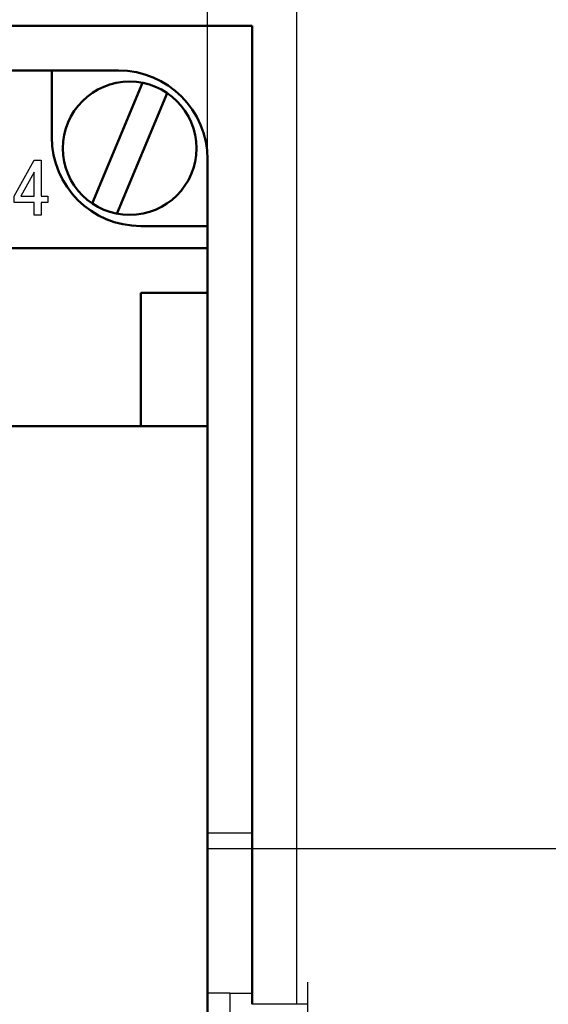
# Model space of a CAD drawing. Units: millimetres. Extents: x -10 to 850, y -3 to 298.
# Drawn here: x 549 to 561, y 52 to 75 of the extents above; entities that cross this region are included whole.
import ezdxf
from ezdxf.lldxf.tags import DXFTag

# ---------------------------------------------------------------- set-up
doc = ezdxf.new("R2010")
doc.units = ezdxf.units.MM
doc.linetypes.add('осевая2', pattern=[28.575, 19.05, -3.175, 3.175, -3.175])
for name, color, linetype, lineweight in [('axis', 1, 'осевая2', 25), ('help', 4, 'New Line1', 25), ('main', 5, 'Continuous', 50), ('text', 250, 'Continuous', 25), ('РАЗМЕРЫ', 7, 'Continuous', 25)]:
    doc.layers.add(name, color=color, linetype=linetype, lineweight=lineweight)
doc.styles.add('GOST', font='GOST.shx', dxfattribs={"width": 0.8, "oblique": 15, "height": 3.5})
tags = doc.linetypes.add('New Line1', pattern=[0.8, 0.5, -0.3]).pattern_tags.tags
tags[6:7] = [DXFTag(74, 4), DXFTag(75, 0), DXFTag(340, '0'), DXFTag(46, 1.0), DXFTag(50, 0.0), DXFTag(44, 0.0), DXFTag(45, 0.0)]
tags[4:5] = [DXFTag(74, 4), DXFTag(75, 0), DXFTag(340, '0'), DXFTag(46, 1.0), DXFTag(50, 0.0), DXFTag(44, 0.0), DXFTag(45, 0.0)]
doc.dimstyles.new('ISO-25', dxfattribs={"dimtxt": 3.5, "dimasz": 4, "dimexe": 1.25, "dimexo": 0.625, "dimgap": 1, "dimtad": 1, "dimrnd": 0.5, "dimtxsty": 'GOST', "dimcen": 2.5, "dimclrd": 256, "dimclre": 256, "dimclrt": 256, "dimadec": 0, "dimazin": 0, "dimtfac": 1, "dimtmove": 0, "dimatfit": 1, "dimfxl": 1, "dimlwd": -1, "dimlwe": -1, "dimarcsym": 0})

# ---------------------------------------------------------------- blocks, each defined once
blk = doc.blocks.new('*D403')
at = {"layer": 'Defpoints', "color": 0}
for p in [(568.366, 85.416), (553.366, 70.666), (568.366, 55.916)]:
    blk.add_point(p, dxfattribs=at)
at = {"layer": 'РАЗМЕРЫ'}
for p, q in [((553.366, 71.291), (553.366, 86.666)), ((568.366, 56.541), (568.366, 86.666)), ((557.366, 85.416), (564.366, 85.416))]:
    blk.add_line(p, q, dxfattribs=at)
for points in [[(557.366, 86.083), (557.366, 84.749), (553.366, 85.416)], [(564.366, 84.749), (564.366, 86.083), (568.366, 85.416)]]:
    blk.add_solid(points, dxfattribs=at)
at = {"layer": 'РАЗМЕРЫ', "ltscale": 5, "insert": (560.866, 88.166), "char_height": 3.5, "attachment_point": 5, "style": 'GOST'}
blk.add_mtext('30min', dxfattribs=at)

msp = doc.modelspace()

# ---------------------------------------------------------------- linework, layer by layer
at = {"layer": 'axis', "ltscale": 0.5}
msp.add_line((555.6155, 52.9161), (555.6155, 47.9161), dxfattribs=at)
at = {"layer": 'help', "ltscale": 5}
msp.add_line((553.3655, 55.9161), (568.3655, 55.9161), dxfattribs=at)
at = {"layer": 'main', "linetype": 'New Line1', "lineweight": 25, "ltscale": 5}
for p, q in [((555.3655, 74.9161), (555.3655, 52.4161)), ((554.3655, 56.2661), (553.3655, 56.2661)), ((554.3655, 56.2661), (554.3655, 52.6661)), ((553.8655, 52.6661), (553.3655, 52.6661)), ((553.8655, 52.6661), (553.8655, 51.3843)), ((553.8655, 52.6661), (554.3655, 52.6661)), ((554.3655, 52.6661), (554.3655, 52.4161)), ((555.6155, 52.4161), (554.3655, 52.4161))]:
    msp.add_line(p, q, dxfattribs=at)
at = {"layer": 'main'}
for p, q in [((554.3655, 74.4161), (506.3655, 74.4161)), ((554.3655, 52.4161), (554.3655, 74.4161)), ((549.8655, 73.4161), (548.1155, 73.4161)), ((549.8655, 73.4161), (549.8655, 71.9161)), ((551.3655, 73.4161), (549.8655, 73.4161)), ((553.3655, 69.9161), (553.3655, 71.4161)), ((551.8655, 69.9161), (553.3655, 69.9161)), ((553.3655, 69.4161), (553.3655, 69.9161)), ((553.3655, 69.4161), (507.3655, 69.4161)), ((553.3655, 68.4161), (553.3655, 69.4161)), ((551.8655, 68.4161), (553.3655, 68.4161)), ((551.8655, 65.4161), (551.8655, 68.4161)), ((553.3655, 65.4161), (553.3655, 68.4161)), ((507.3655, 65.4161), (553.3655, 65.4161)), ((553.3655, 65.4161), (553.3655, 35.6661))]:
    msp.add_line(p, q, dxfattribs=at)
at = {"layer": 'main', "ltscale": 100}
for p, q in [((550.7754, 70.4234), (551.9014, 73.1386)), ((552.4556, 72.9087), (551.3297, 70.1936))]:
    msp.add_line(p, q, dxfattribs=at)
at = {"layer": 'main'}
msp.add_circle((551.6155, 71.6661), 1.5, dxfattribs=at)
for centre, start, end in [((551.3655, 71.4161), 0, 90), ((551.8655, 71.9161), 180, 270)]:
    msp.add_arc(centre, 2, start, end, dxfattribs=at)
at = {"layer": 'text', "color": 7}
for points, knots in [([(549.4673, 70.4488), (549.4673, 70.4488), (549.4673, 70.1648), (549.4673, 70.1648), (549.4673, 70.1648), (549.4673, 70.1648), (549.6258, 70.1648), (549.6258, 70.1648), (549.6258, 70.1648), (549.6258, 70.1648), (549.6258, 70.4488), (549.6258, 70.4488), (549.6258, 70.4488), (549.6258, 70.4488), (549.7753, 70.4488), (549.7753, 70.4488), (549.7753, 70.4488), (549.7753, 70.4488), (549.7753, 70.5899), (549.7753, 70.5899), (549.7753, 70.5899), (549.7753, 70.5899), (549.6258, 70.5899), (549.6258, 70.5899), (549.6258, 70.5899), (549.6258, 70.5899), (549.6258, 71.3996), (549.6258, 71.3996), (549.6258, 71.3996), (549.6258, 71.3996), (549.4673, 71.3996), (549.4673, 71.3996), (549.4673, 71.3996), (549.4673, 71.3996), (549.0204, 70.5882), (549.0204, 70.5882), (549.0204, 70.5882), (549.0204, 70.5882), (549.0204, 70.4488), (549.0204, 70.4488), (549.0204, 70.4488), (549.0204, 70.4488), (549.4673, 70.4488), (549.4673, 70.4488)], [0, 0, 0, 0, 0.0909091, 0.0909091, 0.0909091, 0.0909091, 0.1818182, 0.1818182, 0.1818182, 0.1818182, 0.2727273, 0.2727273, 0.2727273, 0.2727273, 0.3636364, 0.3636364, 0.3636364, 0.3636364, 0.4545455, 0.4545455, 0.4545455, 0.4545455, 0.5454545, 0.5454545, 0.5454545, 0.5454545, 0.6363636, 0.6363636, 0.6363636, 0.6363636, 0.7272727, 0.7272727, 0.7272727, 0.7272727, 0.8181818, 0.8181818, 0.8181818, 0.8181818, 0.9090909, 0.9090909, 0.9090909, 0.9090909, 1, 1, 1, 1]), ([(549.1718, 70.5899), (549.1718, 70.5899), (549.4673, 71.1297), (549.4673, 71.1297), (549.4673, 71.1297), (549.4673, 71.1297), (549.4673, 70.5899), (549.4673, 70.5899), (549.4673, 70.5899), (549.4673, 70.5899), (549.1718, 70.5899), (549.1718, 70.5899)], [0, 0, 0, 0, 0.3333333, 0.3333333, 0.3333333, 0.3333333, 0.6666667, 0.6666667, 0.6666667, 0.6666667, 1, 1, 1, 1])]:
    msp.add_open_spline(points, degree=3, knots=knots, dxfattribs=at)

# ---------------------------------------------------------------- dimensions: what is measured, and where the dimension line sits
at = {"layer": 'РАЗМЕРЫ'}
dim = msp.add_linear_dim(base=(568.3655, 85.4161), p1=(553.3655, 70.6661), p2=(568.3655, 55.9161), dimstyle='ISO-25', override={"dimlfac": 2, "dimpost": 'min', "dimtxsty": 'GOST', "dimsah": 1, "dimtolj": 0}, dxfattribs=at)
dim.commit()
dim.dimension.update_dxf_attribs({"geometry": '*D403', "text_midpoint": (560.8655, 88.1661)})

doc.saveas('drawing.dxf')
